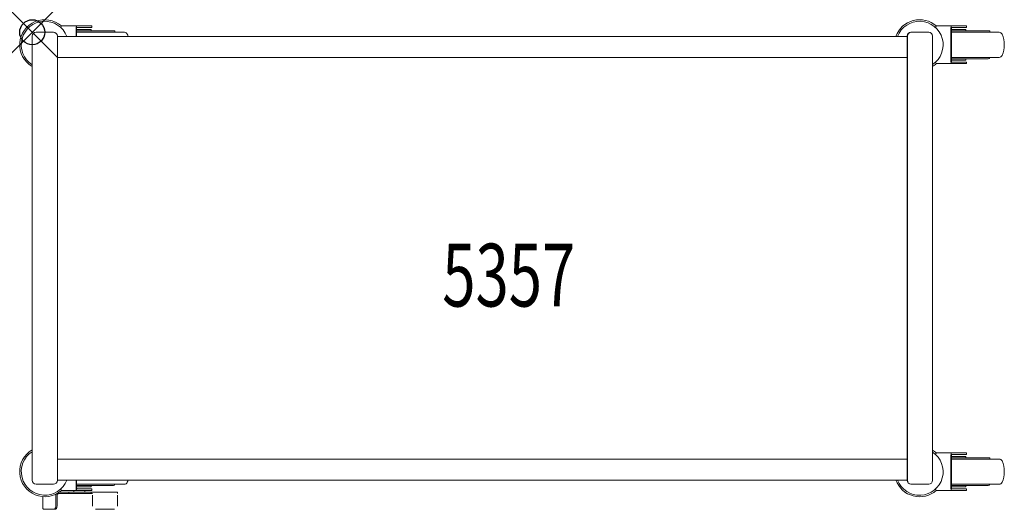
# Model space of a CAD drawing. Units: inches. Extents: x -0.5 to 38.7, y -19 to 0.5.
import ezdxf
from ezdxf.enums import TextEntityAlignment as Align

# ---------------------------------------------------------------- set-up
doc = ezdxf.new("R2010")
doc.units = ezdxf.units.IN
doc.header["$MEASUREMENT"] = 0
doc.header["$PDMODE"] = 35
doc.layers.add('AFUAC-P', color=7, linetype='Continuous')
doc.layers.add('AFUAC-P-TN', color=7, linetype='Continuous')
doc.styles.get("Standard").update_dxf_attribs({"font": 'txt.shx'})

msp = doc.modelspace()

# ---------------------------------------------------------------- linework, layer by layer
at = {"layer": 'AFUAC-P', "linetype": 'Continuous', "lineweight": 0}
for p, q in [((0.156, 0), (0.844, 0)), ((2.375, 0.25), (1.161, 0.25)), ((1.75, 0.156), (1.75, -0.166)), ((1.769, -0.166), (1.769, 0.156)), ((1.769, 0.109), (2.344, 0.109)), ((1.769, 0.055), (3.297, 0.055)), ((1.779, 0.188), (2.375, 0.188)), ((2.344, 0.055), (2.344, 0.109)), ((2.375, 0.25), (2.375, 0.188)), ((3.297, 0), (3.297, 0.055)), ((35.013, 0), (35.719, 0)), ((37.232, 0.25), (36.018, 0.25)), ((36.607, 0.156), (36.607, -1.156)), ((36.626, -1.156), (36.626, 0.156)), ((36.626, 0.109), (37.201, 0.109)), ((36.626, 0.055), (38.154, 0.055)), ((36.636, 0.188), (37.232, 0.188)), ((37.201, 0.055), (37.201, 0.109)), ((37.232, 0.25), (37.232, 0.188)), ((38.154, 0), (38.154, 0.055)), ((0, -17.844), (0, -0.156)), ((1, -17.844), (1, -0.156)), ((34.857, -0.166), (1, -0.166)), ((3.672, 0), (1.769, 0)), ((34.857, -17.844), (34.857, -0.156)), ((34.875, -17.844), (34.875, -0.156)), ((35.875, -17.844), (35.875, -0.156)), ((38.529, 0), (36.626, 0)), ((34.857, -1), (1, -1)), ((34.875, -1.096), (34.857, -1.096)), ((36.626, -1), (38.529, -1)), ((36.626, -1.055), (38.091, -1.055)), ((37.201, -1.109), (36.626, -1.109)), ((36.626, -1.11), (36.835, -1.11)), ((36.835, -1.11), (36.919, -1.11)), ((36.919, -1.11), (37.201, -1.109)), ((37.201, -1.109), (37.201, -1.055)), ((37.232, -1.25), (36.018, -1.25)), ((37.232, -1.187), (36.636, -1.187)), ((37.232, -1.187), (37.232, -1.25)), ((37.232, -16.75), (36.018, -16.75)), ((36.607, -16.844), (36.607, -18.156)), ((36.626, -18.156), (36.626, -16.844)), ((36.636, -16.812), (37.232, -16.812)), ((37.232, -16.75), (37.232, -16.812)), ((34.857, -17), (1, -17)), ((34.875, -16.904), (34.857, -16.904)), ((36.626, -16.891), (37.201, -16.891)), ((36.626, -16.945), (38.154, -16.945)), ((38.529, -17), (36.626, -17)), ((37.201, -16.945), (37.201, -16.891)), ((38.154, -17), (38.154, -16.945)), ((0.844, -18), (0.156, -18)), ((34.857, -17.834), (1, -17.834)), ((1.75, -17.834), (1.75, -18.156)), ((1.769, -18.156), (1.769, -17.834)), ((1.769, -18), (3.672, -18)), ((35.013, -18), (35.719, -18)), ((36.626, -18), (38.529, -18)), ((0.938, -18.875), (0.938, -18.437)), ((0.988, -18.437), (0.988, -18.875)), ((2.4, -18.375), (1.056, -18.375)), ((1.083, -18.312), (3.403, -18.312)), ((2.375, -18.25), (1.161, -18.25)), ((1.458, -18.375), (1.458, -18.312)), ((1.656, -18.25), (1.656, -18.312)), ((1.769, -18.055), (3.234, -18.055)), ((2.344, -18.109), (1.769, -18.109)), ((1.769, -18.11), (1.978, -18.11)), ((2.375, -18.187), (1.779, -18.187)), ((1.978, -18.11), (2.062, -18.11)), ((2.062, -18.11), (2.344, -18.109)), ((2.094, -18.25), (2.094, -18.312)), ((2.344, -18.109), (2.344, -18.055)), ((2.351, -18.312), (2.351, -18.375)), ((2.375, -18.187), (2.375, -18.25)), ((2.399, -18.875), (2.399, -18.437)), ((3.399, -18.437), (3.399, -18.875)), ((3.401, -18.875), (3.401, -18.437)), ((3.402, -18.375), (3.403, -18.375)), ((3.403, -18.312), (3.403, -18.375)), ((37.232, -18.25), (36.018, -18.25)), ((36.626, -18.055), (38.091, -18.055)), ((37.201, -18.109), (36.626, -18.109)), ((36.626, -18.11), (36.835, -18.11)), ((37.232, -18.187), (36.636, -18.187)), ((36.835, -18.11), (36.919, -18.11)), ((36.919, -18.11), (37.201, -18.109)), ((37.201, -18.109), (37.201, -18.055)), ((37.232, -18.187), (37.232, -18.25)), ((0.419, -18.937), (0.419, -18.497)), ((0.46, -19), (0.906, -19)), ((2.524, -19), (3.276, -19))]:
    msp.add_line(p, q, dxfattribs=at)
for centre, radius, start, end in [((0.5, -0.5), 1, 48.5904, 240), ((0.5, -0.5), 0.937, 20.8439, 237.769), ((35.357, -0.5), 1, 48.5904, 160.5135), ((35.357, -0.5), 0.938, 303.541, 159.156), ((0.156, -0.156), 0.156, 90, 180), ((0.844, -0.156), 0.156, 0, 90), ((-4.796, 2.511), 6.372, 338.6171, 338.9547), ((-4.851, 2.525), 6.428, 339.0129, 339.2751), ((2.036, 0.157), 0.286, 173.2134, 180.1318), ((1.973, 0.164), 0.223, 168.8411, 173.2122), ((1.914, 0.176), 0.163, 164.7117, 168.8639), ((1.872, 0.188), 0.119, 160.4922, 164.7693), ((1.831, 0.203), 0.0757, 152.7662, 160.8057), ((1.803, 0.217), 0.0436, 144.6358, 152.789), ((1.788, 0.228), 0.0258, 133.6212, 144.9317), ((1.866, 0.156), 0.097, 173.2659, 180.0792), ((1.843, 0.159), 0.0743, 168.8411, 173.2122), ((1.781, 0.235), 0.0151, 118.3383, 133.9633), ((1.826, 0.162), 0.0561, 164.7814, 168.7941), ((1.806, 0.168), 0.0361, 157.6998, 164.9474), ((1.791, 0.174), 0.02, 148.4937, 157.7237), ((1.779, 0.24), 0.00957, 90.5052, 118.872), ((1.783, 0.179), 0.00992, 134.3024, 148.6023), ((1.78, 0.183), 0.00522, 118.5969, 133.7048), ((1.779, 0.184), 0.00329, 90.923, 118.4542), ((35.013, -0.156), 0.156, 90, 180), ((30.061, 2.511), 6.372, 338.6171, 338.9547), ((30.006, 2.525), 6.428, 339.0129, 339.2751), ((36.893, 0.157), 0.286, 173.2134, 180.1318), ((36.83, 0.164), 0.223, 168.8411, 173.2122), ((36.771, 0.176), 0.163, 164.7117, 168.8639), ((36.729, 0.188), 0.119, 160.4922, 164.7693), ((36.688, 0.203), 0.0757, 152.7662, 160.8057), ((36.66, 0.217), 0.0436, 144.6358, 152.789), ((36.645, 0.228), 0.0258, 133.6212, 144.9317), ((36.723, 0.156), 0.097, 173.2659, 180.0792), ((36.7, 0.159), 0.0743, 168.8411, 173.2122), ((36.638, 0.235), 0.0151, 118.3383, 133.9633), ((36.683, 0.162), 0.0561, 164.7814, 168.7941), ((36.663, 0.168), 0.0361, 157.6998, 164.9474), ((36.648, 0.174), 0.02, 148.4937, 157.7237), ((36.636, 0.24), 0.00957, 90.5052, 118.872), ((36.64, 0.179), 0.00992, 134.3024, 148.6023), ((36.637, 0.183), 0.00522, 118.5969, 133.7048), ((36.636, 0.184), 0.00329, 90.923, 118.4542), ((3.672, -0.125), 0.125, 23.5782, 90), ((2.812, -0.5), 1.062, 18.2982, 23.5782), ((35.031, -0.156), 0.156, 90, 180), ((35.719, -0.156), 0.156, 0, 90), ((38.529, -0.125), 0.125, 23.5782, 90), ((37.669, -0.5), 1.063, 336.4218, 23.5782), ((35.013, -0.844), 0.156, 180, 207.7731), ((34.953, -1.096), 0.096, 144.3409, 180), ((36.898, -1.157), 0.291, 179.9208, 186.7341), ((36.722, -1.156), 0.0955, 179.8682, 186.7866), ((36.7, -1.159), 0.0743, 186.7878, 191.1589), ((36.681, -1.163), 0.0542, 191.1361, 195.2883), ((38.091, -0.992), 0.0625, 270, 352.8192), ((38.529, -0.875), 0.125, 270, 336.4218), ((35.357, -0.5), 1, 301.1982, 311.4096), ((30.922, -3.176), 5.448, 20.7049, 21.4092), ((36.83, -1.164), 0.223, 186.7878, 191.1589), ((36.777, -1.175), 0.168, 191.2059, 195.2186), ((36.719, -1.191), 0.108, 195.0526, 202.3002), ((36.674, -1.209), 0.06, 202.2763, 211.5063), ((36.649, -1.225), 0.0298, 211.3977, 225.6976), ((36.639, -1.235), 0.0157, 226.2952, 241.4031), ((36.667, -1.167), 0.0396, 195.2307, 199.5078), ((36.653, -1.172), 0.0252, 199.1943, 207.2338), ((36.644, -1.177), 0.0145, 207.211, 215.3642), ((36.636, -1.24), 0.00986, 241.5458, 269.077), ((36.639, -1.18), 0.00859, 215.0683, 226.3788), ((36.636, -1.183), 0.00505, 226.0367, 241.6617), ((36.636, -1.184), 0.00319, 241.128, 269.4948), ((0.5, -17.5), 1, 120, 311.4096), ((0.5, -17.5), 0.938, 122.231, 339.1561), ((35.357, -17.5), 0.938, 200.8439, 56.459), ((35.357, -17.5), 1, 48.5904, 58.8018), ((30.061, -14.489), 6.372, 338.6171, 338.9547), ((30.006, -14.475), 6.428, 339.0129, 339.2751), ((36.893, -16.843), 0.286, 173.2134, 180.1318), ((36.83, -16.836), 0.223, 168.8411, 173.2122), ((36.771, -16.824), 0.163, 164.7117, 168.8639), ((36.726, -16.811), 0.116, 160.4437, 164.8179), ((36.688, -16.797), 0.0757, 152.7662, 160.8057), ((36.66, -16.783), 0.0436, 144.6358, 152.789), ((36.645, -16.772), 0.0258, 133.6212, 144.9317), ((36.723, -16.844), 0.097, 173.2659, 180.0792), ((36.7, -16.841), 0.0743, 168.8411, 173.2122), ((36.638, -16.765), 0.0151, 118.3383, 133.9633), ((36.683, -16.838), 0.0561, 164.7814, 168.7941), ((36.662, -16.832), 0.0344, 156.644, 165.0943), ((36.647, -16.825), 0.0182, 146.8435, 156.6294), ((36.636, -16.76), 0.00957, 90.5052, 118.872), ((36.639, -16.82), 0.00923, 133.9339, 146.8298), ((36.637, -16.817), 0.00522, 118.5969, 133.7048), ((36.636, -16.816), 0.00329, 90.923, 118.4542), ((34.953, -16.904), 0.096, 180, 215.6591), ((35.013, -17.156), 0.156, 152.2269, 180), ((38.529, -17.125), 0.125, 23.5782, 90), ((37.669, -17.5), 1.062, 336.4218, 23.5782), ((0.156, -17.844), 0.156, 180, 270), ((0.844, -17.844), 0.156, 270, 360), ((3.234, -17.992), 0.0625, 270, 352.8192), ((3.672, -17.875), 0.125, 270, 336.4218), ((2.812, -17.5), 1.062, 336.4218, 341.7019), ((35.357, -17.5), 1, 199.4865, 311.4096), ((35.013, -17.844), 0.156, 180, 270), ((35.031, -17.844), 0.156, 180, 270), ((35.719, -17.844), 0.156, 270, 360), ((38.091, -17.992), 0.0625, 270, 352.8192), ((38.529, -17.875), 0.125, 270, 336.4218), ((1.116, -18.437), 0.178, 170.8901, 180.0655), ((1.1, -18.435), 0.161, 166.2712, 170.8146), ((1.053, -18.437), 0.0645, 152.6516, 180.2234), ((1.047, -18.434), 0.0578, 114.2937, 152.3954), ((1.053, -18.448), 0.0724, 97.7062, 114.377), ((1.056, -18.466), 0.0913, 89.7852, 98.0311), ((-3.935, -20.176), 5.448, 20.7049, 21.4092), ((2.041, -18.157), 0.291, 179.9208, 186.7341), ((1.973, -18.164), 0.223, 186.7878, 191.1589), ((1.92, -18.175), 0.168, 191.2059, 195.2186), ((1.862, -18.191), 0.108, 195.0526, 202.3002), ((1.817, -18.209), 0.06, 202.2763, 211.5063), ((1.792, -18.225), 0.0298, 211.3977, 225.6976), ((1.865, -18.156), 0.0955, 179.8682, 186.7866), ((1.843, -18.159), 0.0743, 186.7878, 191.1589), ((1.824, -18.163), 0.0542, 191.1361, 195.2883), ((1.782, -18.235), 0.0157, 226.2952, 241.4031), ((1.81, -18.167), 0.0396, 195.2307, 199.5078), ((1.796, -18.172), 0.0252, 199.1943, 207.2338), ((1.787, -18.177), 0.0145, 207.211, 215.3642), ((1.779, -18.24), 0.00986, 241.5458, 269.077), ((1.782, -18.18), 0.00859, 215.0683, 226.3788), ((1.779, -18.183), 0.00505, 226.0367, 241.6617), ((1.779, -18.184), 0.00319, 241.128, 269.4948), ((30.922, -20.176), 5.448, 20.7049, 21.4092), ((36.898, -18.157), 0.291, 179.9208, 186.7341), ((36.83, -18.164), 0.223, 186.7878, 191.1589), ((36.777, -18.175), 0.168, 191.2059, 195.2186), ((36.719, -18.191), 0.108, 195.0526, 202.3002), ((36.674, -18.209), 0.06, 202.2763, 211.5063), ((36.649, -18.225), 0.0298, 211.3977, 225.6976), ((36.722, -18.156), 0.0955, 179.8682, 186.7866), ((36.7, -18.159), 0.0743, 186.7878, 191.1589), ((36.681, -18.163), 0.0542, 191.1361, 195.2883), ((36.639, -18.235), 0.0157, 226.2952, 241.4031), ((36.667, -18.167), 0.0396, 195.2307, 199.5078), ((36.653, -18.172), 0.0252, 199.1943, 207.2338), ((36.644, -18.177), 0.0145, 207.211, 215.3642), ((36.636, -18.24), 0.00986, 241.5458, 269.077), ((36.639, -18.18), 0.00859, 215.0683, 226.3788), ((36.636, -18.183), 0.00505, 226.0367, 241.6617), ((36.636, -18.184), 0.00319, 241.128, 269.4948), ((0.51, -18.938), 0.0914, 179.8079, 197.7013), ((0.489, -18.944), 0.0693, 197.7443, 212.4802), ((0.472, -18.955), 0.049, 212.6094, 228.2853), ((0.462, -18.966), 0.0341, 228.2536, 248.3008), ((0.46, -18.972), 0.0276, 248.6355, 269.6857), ((0.856, -18.944), 0.0555, 270.2604, 295.3962), ((0.849, -18.929), 0.0725, 295.4149, 314.7054), ((0.828, -18.907), 0.103, 314.5605, 329.7787), ((0.906, -18.944), 0.0556, 270.153, 289.0374), ((0.793, -18.887), 0.144, 329.7175, 344.1577), ((0.901, -18.933), 0.0681, 289.3926, 309.4564), ((0.755, -18.875), 0.183, 344.0478, 0.1489), ((0.882, -18.91), 0.0972, 309.5389, 326.7632), ((0.848, -18.888), 0.138, 326.7648, 341.6313), ((0.81, -18.876), 0.178, 341.6655, 0.1767)]:
    msp.add_arc(centre, radius, start, end, dxfattribs=at)
at = {"layer": 'AFUAC-P'}
msp.add_point((0, 0), dxfattribs=at)

# ---------------------------------------------------------------- texts
at = {"layer": 'AFUAC-P-TN', "width": 0.7}
msp.add_text('5357', height=2.5, dxfattribs=at).set_placement((18.988, -10.922), align=Align.CENTER)

doc.saveas('drawing.dxf')
